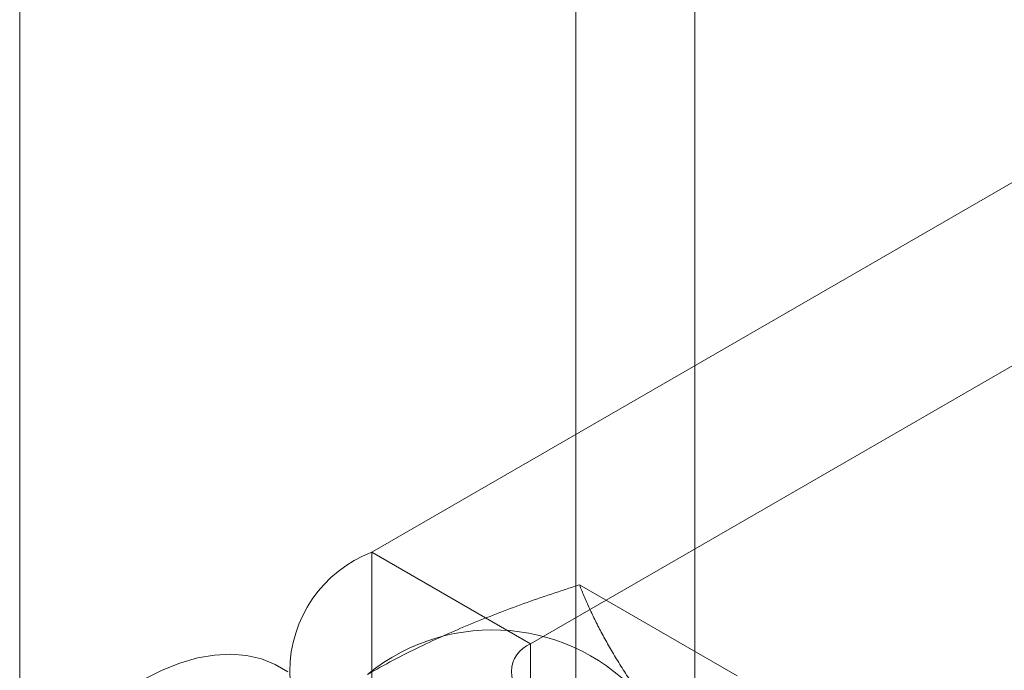
# Model space of a CAD drawing. Units: millimetres. Extents: x -31 to 4169, y 73 to 3051.
# Drawn here: x 3785 to 3794, y 2298 to 2303 of the extents above; entities that cross this region are included whole.
import ezdxf

# ---------------------------------------------------------------- set-up
doc = ezdxf.new("R2010")
doc.units = ezdxf.units.MM
doc.header["$LTSCALE"] = 2

msp = doc.modelspace()

# ---------------------------------------------------------------- linework, layer by layer
at = {"color": 7, "linetype": 'Continuous', "lineweight": 18}
for p, q in [((3791.4796, 1399.2978), (3791.4796, 2341.5859)), ((3790.4189, 1398.6855), (3790.4189, 2340.9736)), ((3785.4692, 1407.2585), (3785.4692, 2340.5647)), ((3795.1788, 2302.4888), (3788.6027, 2298.6925)), ((3790.017, 2297.8761), (3796.593, 2301.6724)), ((3790.017, 2297.8761), (3788.6027, 2298.6925)), ((3788.6027, 2298.6925), (3788.6027, 2252.9662)), ((3791.8558, 2297.592), (3790.4519, 2298.4024)), ((3790.017, 2252.1498), (3790.017, 2297.8761))]:
    msp.add_line(p, q, dxfattribs=at)
at = {"color": 7, "linetype": 'Continuous', "lineweight": 18, "flags": 128}
msp.add_lwpolyline([(3786.5765, 2297.5626), (3786.7368, 2297.6434), (3786.8956, 2297.7064), (3787.0514, 2297.7513), (3787.2031, 2297.7776), (3787.3493, 2297.785), (3787.4888, 2297.7735), (3787.6205, 2297.7433), (3787.7433, 2297.6945), (3787.8561, 2297.6276)], dxfattribs=at)
at = {"color": 7, "linetype": 'Continuous', "lineweight": 18}
for centre, radius, start, end in [((3789.0111, 2297.6311), 1.1372, 111.04525, 248.95475), ((3789.6787, 2296.2402), 1.7612, 40.60924, 129.17172), ((3790.1099, 2297.6311), 0.262, 110.78342, 249.21658)]:
    msp.add_arc(centre, radius, start, end, dxfattribs=at)
for points, knots in [([(3788.5663, 2297.6056), (3788.6413, 2297.6478), (3788.7916, 2297.7323), (3789.0217, 2297.8476), (3789.2514, 2297.9542), (3789.4798, 2298.0522), (3789.7147, 2298.1459), (3789.9555, 2298.2354), (3790.2013, 2298.3213), (3790.3684, 2298.3754), (3790.4519, 2298.4024)], [0, 0, 0, 0, 0.134059, 0.268388, 0.389704, 0.511066, 0.632394, 0.754915, 0.877467, 1, 1, 1, 1]), ([(3791.0158, 2297.3865), (3790.9967, 2297.4139), (3790.9463, 2297.4862), (3790.871, 2297.5997), (3790.7912, 2297.7261), (3790.7188, 2297.8482), (3790.653, 2297.9666), (3790.5937, 2298.0812), (3790.5405, 2298.1921), (3790.4929, 2298.2995), (3790.4656, 2298.3681), (3790.4519, 2298.4024)], [0, 0, 0, 0, 0.070004, 0.184894, 0.299785, 0.415301, 0.530821, 0.647921, 0.765024, 0.882511, 1, 1, 1, 1])]:
    msp.add_open_spline(points, degree=3, knots=knots, dxfattribs=at)

doc.saveas('drawing.dxf')
